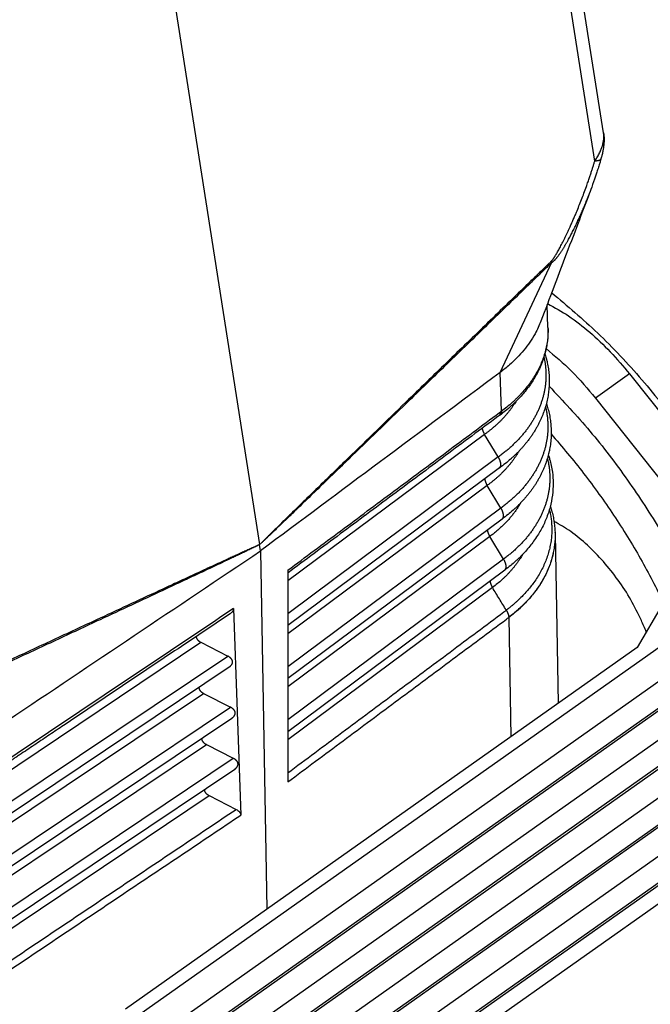
# Model space of a CAD drawing. Units: millimetres. Extents: x 196 to 493, y 499 to 709.
# Drawn here: x 440 to 453, y 627 to 647 of the extents above; entities that cross this region are included whole.
import ezdxf

# ---------------------------------------------------------------- set-up
doc = ezdxf.new("R2010")
doc.units = ezdxf.units.MM

# ---------------------------------------------------------------- blocks, each defined once
blk = doc.blocks.new('23508_D__8', base_point=(824.68, 1250.893))
at = {"color": 7, "linetype": 'Continuous'}
for p, q in [((904.105, 1289.827), (899.787, 1317.363)), ((903.739, 1288.653), (899.359, 1316.583)), ((884.609, 1306.129), (889.846, 1272.735)), ((899.824, 1279.885), (901.966, 1284.452)), ((901.801, 1281.753), (901.769, 1282.7)), ((899.879, 1278.28), (899.824, 1279.885)), ((899.171, 1277.311), (891.011, 1271.231)), ((899.742, 1276.374), (899.171, 1277.311)), ((899.742, 1276.374), (891.011, 1269.868)), ((899.787, 1275.916), (891.011, 1269.376)), ((899.28, 1275.192), (891.011, 1269.03)), ((899.851, 1274.254), (899.28, 1275.192)), ((899.851, 1274.254), (891.011, 1267.667)), ((899.897, 1273.796), (891.011, 1267.175)), ((902.095, 1273.244), (902.094, 1273.249)), ((902.094, 1273.249), (902.094, 1273.249)), ((902.096, 1273.185), (902.217, 1266.146)), ((899.39, 1273.073), (891.011, 1266.829)), ((899.961, 1272.135), (899.39, 1273.073)), ((889.886, 1272.48), (889.846, 1272.735)), ((889.886, 1272.48), (890.143, 1257.608)), ((899.961, 1272.135), (891.011, 1265.466)), ((900.007, 1271.677), (891.011, 1264.974)), ((891.011, 1271.673), (891.011, 1271.557)), ((891.011, 1271.557), (891.011, 1271.231)), ((900.007, 1271.677), (900.007, 1271.677)), ((891.011, 1271.231), (891.011, 1269.868)), ((899.499, 1270.954), (891.011, 1264.629)), ((888.758, 1270.08), (889.066, 1261.512)), ((891.011, 1269.868), (891.011, 1269.376)), ((900.174, 1269.713), (900.174, 1269.715)), ((900.174, 1269.713), (900.26, 1264.762)), ((891.011, 1269.376), (891.011, 1269.03)), ((878.811, 1262.915), (887.41, 1268.685)), ((887.41, 1268.685), (888.524, 1268.11)), ((891.011, 1269.03), (891.011, 1267.667)), ((879.324, 1261.936), (888.524, 1268.11)), ((879.341, 1261.458), (888.584, 1267.66)), ((891.011, 1267.667), (891.011, 1267.175)), ((891.011, 1267.175), (891.011, 1266.829)), ((891.011, 1266.829), (891.011, 1265.466)), ((878.81, 1260.717), (887.524, 1266.565)), ((887.524, 1266.565), (888.638, 1265.99)), ((879.323, 1259.738), (888.638, 1265.99)), ((879.339, 1259.26), (888.698, 1265.54)), ((891.011, 1265.466), (891.011, 1264.974)), ((891.011, 1264.974), (891.011, 1264.629)), ((891.011, 1264.629), (891.011, 1263.264)), ((878.808, 1258.52), (887.638, 1264.444)), ((887.638, 1264.444), (888.752, 1263.869)), ((879.321, 1257.541), (888.752, 1263.869)), ((879.338, 1257.062), (888.812, 1263.419)), ((891.011, 1263.264), (891.011, 1262.887)), ((878.807, 1256.322), (887.752, 1262.324)), ((887.752, 1262.324), (888.868, 1261.748))]:
    blk.add_line(p, q, dxfattribs=at)
for points, knots in [([(903.739, 1288.653), (903.77, 1288.699), (903.834, 1288.795), (903.921, 1288.948), (903.993, 1289.102), (904.05, 1289.256), (904.09, 1289.401), (904.109, 1289.524), (904.117, 1289.617), (904.118, 1289.689), (904.114, 1289.76), (904.108, 1289.806), (904.105, 1289.827)], [0, 0, 0, 0, 0.165168, 0.346365, 0.528867, 0.674328, 0.839757, 0.977347, 1.046239, 1.120201, 1.195007, 1.258242, 1.258242, 1.258242, 1.258242]), ([(904.105, 1289.827), (904.111, 1289.785), (904.121, 1289.708), (904.126, 1289.611), (904.127, 1289.533), (904.126, 1289.472), (904.123, 1289.407), (904.115, 1289.314), (904.101, 1289.195), (904.079, 1289.07), (904.057, 1288.969), (904.039, 1288.895), (904.019, 1288.819), (904.005, 1288.769), (903.996, 1288.739)], [0, 0, 0, 0, 0.125672, 0.234349, 0.290218, 0.359486, 0.416982, 0.486633, 0.637474, 0.776713, 0.86831, 0.945715, 1.007066, 1.102242, 1.102242, 1.102242, 1.102242]), ([(903.996, 1288.739), (903.988, 1288.709), (903.971, 1288.653), (903.947, 1288.573), (903.921, 1288.488), (903.882, 1288.363), (903.831, 1288.203), (903.74, 1287.928), (903.624, 1287.597), (903.523, 1287.327), (903.478, 1287.207)], [0, 0, 0, 0, 0.091567, 0.176116, 0.249241, 0.360161, 0.567312, 0.754229, 1.230609, 1.617773, 1.617773, 1.617773, 1.617773]), ([(903.996, 1288.739), (903.995, 1288.735), (903.993, 1288.728), (903.987, 1288.719), (903.98, 1288.71), (903.97, 1288.702), (903.959, 1288.694), (903.947, 1288.687), (903.932, 1288.681), (903.916, 1288.675), (903.899, 1288.67), (903.88, 1288.666), (903.859, 1288.662), (903.838, 1288.659), (903.814, 1288.656), (903.79, 1288.655), (903.765, 1288.653), (903.748, 1288.653), (903.739, 1288.653)], [0, 0, 0, 0, 0.01053, 0.0213951, 0.0328635, 0.0451623, 0.0584693, 0.0729138, 0.0885823, 0.1055255, 0.1237646, 0.1432971, 0.1641008, 0.1861377, 0.2093569, 0.2336968, 0.2590876, 0.2854528, 0.2854528, 0.2854528, 0.2854528]), ([(903.996, 1288.739), (903.996, 1288.739), (903.996, 1288.739), (903.996, 1288.739), (903.996, 1288.739)], [0, 0, 0, 0, 0.00001463194, 0.00002926397, 0.00002926397, 0.00002926397, 0.00002926397]), ([(901.946, 1284.505), (901.947, 1284.506), (901.95, 1284.508), (901.953, 1284.511), (901.956, 1284.515), (901.961, 1284.52), (901.966, 1284.526), (901.972, 1284.533), (901.979, 1284.541), (901.987, 1284.551), (902.002, 1284.57), (902.022, 1284.597), (902.042, 1284.626), (902.06, 1284.653), (902.075, 1284.677), (902.095, 1284.707), (902.116, 1284.742), (902.145, 1284.79), (902.181, 1284.851), (902.224, 1284.928), (902.269, 1285.01), (902.317, 1285.099), (902.366, 1285.193), (902.417, 1285.294), (902.468, 1285.397), (902.52, 1285.502), (902.571, 1285.61), (902.624, 1285.722), (902.678, 1285.839), (902.728, 1285.95), (902.774, 1286.051), (902.813, 1286.14), (902.85, 1286.226), (902.886, 1286.308), (902.919, 1286.385), (902.95, 1286.458), (903.006, 1286.593), (903.087, 1286.791), (903.192, 1287.056), (903.294, 1287.324), (903.372, 1287.537), (903.428, 1287.693), (903.462, 1287.79), (903.494, 1287.882), (903.523, 1287.968), (903.55, 1288.048), (903.582, 1288.146), (903.62, 1288.262), (903.662, 1288.396), (903.701, 1288.526), (903.727, 1288.611), (903.739, 1288.653)], [0, 0, 0, 0, 0.003669, 0.009421, 0.014012, 0.018603, 0.029736, 0.037688, 0.047262, 0.060559, 0.077562, 0.118458, 0.161408, 0.184974, 0.213802, 0.248078, 0.292474, 0.336261, 0.417063, 0.504641, 0.598788, 0.699297, 0.805957, 0.918558, 1.036887, 1.151219, 1.270661, 1.39504, 1.524184, 1.657923, 1.759113, 1.85668, 1.950263, 2.039502, 2.124036, 2.203504, 2.277543, 2.560686, 2.846333, 3.133155, 3.419829, 3.528209, 3.630895, 3.727759, 3.818673, 3.903508, 3.982136, 4.128048, 4.268852, 4.40454, 4.535104, 4.535104, 4.535104, 4.535104]), ([(903.478, 1287.206), (903.334, 1286.829), (903.005, 1285.964), (902.526, 1284.701), (902.013, 1283.347), (901.686, 1282.481), (901.508, 1282.012)], [0, 0, 0, 0, 1.211546, 2.777865, 4.050743, 5.555029, 5.555029, 5.555029, 5.555029]), ([(901.966, 1284.452), (901.967, 1284.453), (901.969, 1284.453), (901.972, 1284.455), (901.976, 1284.457), (901.981, 1284.46), (901.985, 1284.463), (901.994, 1284.469), (902.008, 1284.479), (902.025, 1284.493), (902.041, 1284.507), (902.056, 1284.521), (902.072, 1284.536), (902.086, 1284.551), (902.101, 1284.566), (902.115, 1284.582), (902.129, 1284.597), (902.142, 1284.613), (902.156, 1284.629), (902.173, 1284.65), (902.195, 1284.678), (902.22, 1284.711), (902.244, 1284.744), (902.269, 1284.777), (902.292, 1284.811), (902.317, 1284.848), (902.344, 1284.887), (902.372, 1284.93), (902.399, 1284.973), (902.427, 1285.016), (902.453, 1285.059), (902.48, 1285.103), (902.506, 1285.146), (902.531, 1285.19), (902.557, 1285.234), (902.582, 1285.278), (902.607, 1285.322), (902.64, 1285.381), (902.681, 1285.455), (902.729, 1285.545), (902.776, 1285.635), (902.822, 1285.725), (902.868, 1285.816), (902.913, 1285.907), (902.958, 1285.998), (903.002, 1286.09), (903.045, 1286.182), (903.088, 1286.276), (903.132, 1286.372), (903.176, 1286.471), (903.219, 1286.57), (903.276, 1286.702), (903.345, 1286.868), (903.408, 1287.025), (903.452, 1287.138), (903.469, 1287.184), (903.478, 1287.206)], [0, 0, 0, 0, 0.002783, 0.005485, 0.010911, 0.016522, 0.022208, 0.02786, 0.049472, 0.071289, 0.092567, 0.113928, 0.135003, 0.156136, 0.177052, 0.19801, 0.218918, 0.239859, 0.260685, 0.281525, 0.322943, 0.364464, 0.40574, 0.447061, 0.488215, 0.529397, 0.580395, 0.631436, 0.682339, 0.73327, 0.784106, 0.834964, 0.885749, 0.936552, 0.987315, 1.038093, 1.088833, 1.139583, 1.241006, 1.342488, 1.443996, 1.545548, 1.647098, 1.748691, 1.850322, 1.951997, 2.053738, 2.155527, 2.263165, 2.370861, 2.478683, 2.586586, 2.802957, 3.019571, 3.09289, 3.16626, 3.16626, 3.16626, 3.16626]), ([(903.478, 1287.206), (903.478, 1287.206), (903.478, 1287.207), (903.478, 1287.207), (903.478, 1287.207)], [0, 0, 0, 0, 0.0000525058, 0.0001050116, 0.0001050116, 0.0001050116, 0.0001050116]), ([(901.946, 1284.505), (901.945, 1284.503), (901.941, 1284.499), (901.92, 1284.48), (901.885, 1284.445), (901.71, 1284.275), (901.411, 1283.985), (900.847, 1283.438), (900.142, 1282.754), (899.014, 1281.66), (897.604, 1280.292), (896.077, 1278.811), (894.717, 1277.49), (893.722, 1276.523), (892.926, 1275.749), (892.428, 1275.265), (892.03, 1274.878), (891.732, 1274.587), (891.434, 1274.296), (891.181, 1274.05), (890.974, 1273.847), (890.813, 1273.689), (890.651, 1273.531), (890.49, 1273.372), (890.329, 1273.213), (890.194, 1273.081), (890.087, 1272.975), (890.007, 1272.895), (889.926, 1272.815), (889.873, 1272.761), (889.846, 1272.735)], [0, 0, 0, 0, 0.007644, 0.015466, 0.086024, 0.156701, 0.74607, 1.335444, 2.514199, 3.692972, 6.050577, 8.40833, 10.073272, 11.738443, 12.571156, 13.404019, 13.820525, 14.237103, 14.653769, 15.070556, 15.296467, 15.522434, 15.748474, 15.974597, 16.200842, 16.427216, 16.540477, 16.653781, 16.76717, 16.880589, 16.880589, 16.880589, 16.880589]), ([(901.966, 1284.452), (901.964, 1284.45), (901.96, 1284.446), (901.938, 1284.427), (901.903, 1284.391), (901.728, 1284.223), (901.429, 1283.932), (900.865, 1283.386), (900.16, 1282.702), (899.032, 1281.608), (897.621, 1280.241), (896.094, 1278.762), (894.733, 1277.444), (893.737, 1276.479), (892.94, 1275.708), (892.442, 1275.227), (892.043, 1274.841), (891.744, 1274.553), (891.445, 1274.264), (891.192, 1274.02), (890.984, 1273.82), (890.822, 1273.664), (890.66, 1273.509), (890.497, 1273.353), (890.335, 1273.198), (890.199, 1273.069), (890.091, 1272.966), (890.009, 1272.889), (889.928, 1272.812), (889.873, 1272.76), (889.846, 1272.735)], [0, 0, 0, 0, 0.008529, 0.016876, 0.087519, 0.158045, 0.74732, 1.33659, 2.51512, 3.693632, 6.050576, 8.407358, 10.071315, 11.735022, 12.566721, 13.398258, 13.813939, 14.229544, 14.645048, 15.060422, 15.285432, 15.510381, 15.73526, 15.960051, 16.184755, 16.409325, 16.521567, 16.633765, 16.74592, 16.858053, 16.858053, 16.858053, 16.858053]), ([(901.966, 1284.452), (901.965, 1284.454), (901.964, 1284.459), (901.962, 1284.465), (901.959, 1284.472), (901.957, 1284.478), (901.954, 1284.485), (901.952, 1284.491), (901.949, 1284.498), (901.947, 1284.503), (901.946, 1284.505)], [0, 0, 0, 0, 0.00684548, 0.01372833, 0.02065838, 0.0276447, 0.03469573, 0.04181948, 0.04902361, 0.05631566, 0.05631566, 0.05631566, 0.05631566]), ([(901.508, 1282.012), (901.472, 1281.924), (901.4, 1281.745), (901.187, 1281.33), (900.817, 1280.78), (900.412, 1280.392), (900.204, 1280.192)], [0, 0, 0, 0, 0.286914, 0.578742, 1.397592, 2.259139, 2.259139, 2.259139, 2.259139]), ([(901.801, 1281.753), (901.802, 1281.67), (901.805, 1281.502), (901.786, 1281.246), (901.751, 1280.996), (901.683, 1280.676), (901.555, 1280.266), (901.371, 1279.869), (901.183, 1279.55), (901.03, 1279.322), (900.862, 1279.102), (900.713, 1278.928), (900.589, 1278.793), (900.491, 1278.693), (900.385, 1278.59), (900.237, 1278.454), (900.047, 1278.29), (899.888, 1278.171), (899.812, 1278.114)], [0, 0, 0, 0, 0.249816, 0.502767, 0.769478, 1.007557, 1.481619, 2.055536, 2.315024, 2.591109, 2.880527, 3.14509, 3.278017, 3.429969, 3.564465, 3.720239, 4.034371, 4.316971, 4.316971, 4.316971, 4.316971]), ([(901.801, 1281.753), (901.801, 1281.608), (901.8, 1281.289), (901.727, 1280.888), (901.634, 1280.565), (901.548, 1280.328), (901.45, 1280.105), (901.331, 1279.875), (901.203, 1279.659), (901.052, 1279.438), (900.894, 1279.232), (900.749, 1279.065), (900.63, 1278.936), (900.535, 1278.839), (900.432, 1278.739), (900.289, 1278.608), (900.105, 1278.451), (899.952, 1278.335), (899.879, 1278.28)], [0, 0, 0, 0, 0.435545, 0.955032, 1.213148, 1.44412, 1.71039, 1.945831, 2.219673, 2.463448, 2.746596, 2.999366, 3.12675, 3.274735, 3.406566, 3.555186, 3.858042, 4.131413, 4.131413, 4.131413, 4.131413]), ([(901.673, 1280.662), (901.684, 1280.63), (901.704, 1280.565), (901.733, 1280.458), (901.761, 1280.345), (901.787, 1280.22), (901.809, 1280.098), (901.827, 1279.972), (901.84, 1279.85), (901.849, 1279.724), (901.853, 1279.601), (901.854, 1279.479), (901.851, 1279.356), (901.843, 1279.23), (901.83, 1279.103), (901.814, 1278.977), (901.794, 1278.855), (901.769, 1278.73), (901.74, 1278.609), (901.707, 1278.484), (901.67, 1278.365), (901.628, 1278.241), (901.584, 1278.123), (901.533, 1278.001), (901.481, 1277.886), (901.423, 1277.767), (901.364, 1277.653), (901.297, 1277.536), (901.23, 1277.424), (901.156, 1277.309), (901.081, 1277.2), (900.999, 1277.088), (900.918, 1276.983), (900.83, 1276.875), (900.742, 1276.773), (900.647, 1276.668), (900.552, 1276.569), (900.45, 1276.468), (900.348, 1276.372), (900.21, 1276.248), (900.027, 1276.094), (899.871, 1275.977), (899.787, 1275.915)], [0, 0, 0, 0, 0.101569, 0.202874, 0.332476, 0.452576, 0.58437, 0.703404, 0.834831, 0.952833, 1.083616, 1.201846, 1.31989, 1.451545, 1.58264, 1.701015, 1.833839, 1.951489, 2.085676, 2.204406, 2.339564, 2.460586, 2.596952, 2.718141, 2.85522, 2.976646, 3.116116, 3.239549, 3.381252, 3.506975, 3.650409, 3.778475, 3.921504, 4.049388, 4.195442, 4.32555, 4.474278, 4.606768, 4.757765, 4.892786, 5.163687, 5.476971, 5.476971, 5.476971, 5.476971]), ([(901.632, 1280.519), (901.637, 1280.496), (901.647, 1280.45), (901.661, 1280.38), (901.673, 1280.31), (901.684, 1280.24), (901.693, 1280.17), (901.701, 1280.1), (901.707, 1280.029), (901.712, 1279.959), (901.715, 1279.889), (901.717, 1279.819), (901.717, 1279.749), (901.716, 1279.679), (901.714, 1279.609), (901.71, 1279.538), (901.704, 1279.468), (901.697, 1279.398), (901.689, 1279.328), (901.679, 1279.258), (901.668, 1279.188), (901.651, 1279.095), (901.626, 1278.979), (901.596, 1278.864), (901.569, 1278.772), (901.548, 1278.704), (901.525, 1278.635), (901.501, 1278.567), (901.475, 1278.499), (901.448, 1278.431), (901.42, 1278.363), (901.39, 1278.296), (901.358, 1278.229), (901.326, 1278.162), (901.292, 1278.096), (901.256, 1278.03), (901.219, 1277.964), (901.181, 1277.899), (901.142, 1277.834), (901.087, 1277.748), (901.015, 1277.641), (900.924, 1277.515), (900.827, 1277.39), (900.743, 1277.288), (900.673, 1277.208), (900.619, 1277.148), (900.563, 1277.088), (900.507, 1277.029), (900.449, 1276.971), (900.39, 1276.913), (900.33, 1276.856), (900.249, 1276.781), (900.144, 1276.688), (900.014, 1276.58), (899.88, 1276.475), (899.788, 1276.408), (899.742, 1276.374)], [0, 0, 0, 0, 0.071338, 0.142515, 0.213538, 0.284417, 0.355156, 0.425766, 0.496255, 0.56663, 0.636895, 0.707056, 0.777146, 0.84721, 0.917336, 0.987551, 1.057862, 1.128279, 1.198809, 1.269458, 1.340234, 1.411144, 1.553381, 1.696227, 1.767909, 1.839838, 1.912047, 1.984538, 2.057317, 2.130388, 2.203754, 2.277418, 2.351382, 2.42565, 2.50022, 2.575097, 2.650278, 2.725768, 2.801663, 2.878008, 3.032044, 3.187884, 3.345513, 3.504905, 3.585255, 3.66603, 3.747225, 3.828834, 3.910849, 3.993261, 4.076063, 4.159247, 4.326707, 4.495565, 4.665958, 4.838046, 4.838046, 4.838046, 4.838046]), ([(900.204, 1280.192), (900.143, 1280.14), (900.019, 1280.033), (899.889, 1279.935), (899.824, 1279.885)], [0, 0, 0, 0, 0.2425918, 0.4890593, 0.4890593, 0.4890593, 0.4890593]), ([(900.462, 1278.665), (900.443, 1278.635), (900.407, 1278.576), (900.347, 1278.486), (900.283, 1278.395), (900.215, 1278.304), (900.144, 1278.213), (900.069, 1278.124), (899.992, 1278.036), (899.912, 1277.949), (899.828, 1277.864), (899.742, 1277.78), (899.653, 1277.698), (899.562, 1277.617), (899.468, 1277.538), (899.371, 1277.461), (899.272, 1277.385), (899.205, 1277.336), (899.171, 1277.311)], [0, 0, 0, 0, 0.10454, 0.21004, 0.323034, 0.437106, 0.552249, 0.668448, 0.785686, 0.90394, 1.023184, 1.143388, 1.264519, 1.386543, 1.509413, 1.633143, 1.757891, 1.88364, 1.88364, 1.88364, 1.88364]), ([(901.734, 1278.589), (901.746, 1278.554), (901.77, 1278.482), (901.802, 1278.37), (901.832, 1278.253), (901.86, 1278.129), (901.883, 1278.005), (901.902, 1277.879), (901.916, 1277.756), (901.927, 1277.63), (901.933, 1277.506), (901.935, 1277.346), (901.928, 1277.139), (901.907, 1276.929), (901.88, 1276.758), (901.857, 1276.632), (901.829, 1276.51), (901.797, 1276.385), (901.762, 1276.265), (901.721, 1276.141), (901.677, 1276.022), (901.628, 1275.9), (901.577, 1275.783), (901.52, 1275.664), (901.462, 1275.549), (901.396, 1275.432), (901.33, 1275.319), (901.257, 1275.203), (901.183, 1275.093), (901.102, 1274.981), (901.022, 1274.874), (900.935, 1274.766), (900.847, 1274.663), (900.753, 1274.558), (900.659, 1274.457), (900.557, 1274.355), (900.456, 1274.258), (900.319, 1274.133), (900.136, 1273.977), (899.98, 1273.859), (899.897, 1273.796)], [0, 0, 0, 0, 0.112422, 0.224527, 0.349992, 0.475063, 0.606584, 0.726885, 0.858077, 0.977475, 1.108223, 1.227676, 1.459016, 1.728471, 1.860515, 1.979535, 2.112937, 2.232986, 2.367341, 2.489673, 2.625076, 2.747511, 2.8836, 3.006316, 3.144726, 3.269437, 3.410137, 3.53713, 3.679571, 3.808845, 3.951042, 4.080194, 4.225256, 4.356624, 4.504317, 4.638038, 4.788073, 4.924276, 5.195206, 5.509753, 5.509753, 5.509753, 5.509753]), ([(891.011, 1271.673), (891.744, 1272.219), (893.211, 1273.312), (895.407, 1274.949), (897.601, 1276.583), (899.065, 1277.676), (899.806, 1278.226), (899.816, 1278.234), (899.821, 1278.237)], [0, 0, 0, 0, 2.743499, 5.486999, 8.21838, 10.949761, 10.967866, 10.987026, 10.987026, 10.987026, 10.987026]), ([(899.775, 1278.087), (899.773, 1278.085), (899.768, 1278.082), (899.762, 1278.077), (899.756, 1278.073), (899.753, 1278.071), (899.751, 1278.069)], [0, 0, 0, 0, 0.00837658, 0.01678986, 0.02324594, 0.02970195, 0.02970195, 0.02970195, 0.02970195]), ([(899.821, 1278.237), (899.821, 1278.233), (899.821, 1278.224), (899.82, 1278.211), (899.819, 1278.198), (899.817, 1278.185), (899.814, 1278.173), (899.811, 1278.161), (899.808, 1278.149), (899.804, 1278.138), (899.799, 1278.128), (899.794, 1278.118), (899.788, 1278.108), (899.782, 1278.099), (899.775, 1278.091), (899.768, 1278.083), (899.76, 1278.076), (899.755, 1278.072), (899.752, 1278.07)], [0, 0, 0, 0, 0.0135469, 0.0268651, 0.0399427, 0.05277, 0.0653404, 0.07765, 0.0896982, 0.1014877, 0.1130245, 0.1243184, 0.1353823, 0.1462325, 0.1568882, 0.167371, 0.1777049, 0.187915, 0.187915, 0.187915, 0.187915]), ([(899.812, 1278.114), (899.809, 1278.112), (899.803, 1278.107), (899.794, 1278.1), (899.785, 1278.094), (899.778, 1278.089), (899.775, 1278.087)], [0, 0, 0, 0, 0.0115302, 0.02312299, 0.03429428, 0.0462025, 0.0462025, 0.0462025, 0.0462025]), ([(899.879, 1278.28), (899.879, 1278.275), (899.879, 1278.266), (899.878, 1278.253), (899.877, 1278.24), (899.875, 1278.227), (899.873, 1278.215), (899.87, 1278.203), (899.867, 1278.192), (899.863, 1278.181), (899.858, 1278.171), (899.853, 1278.161), (899.848, 1278.151), (899.842, 1278.143), (899.835, 1278.135), (899.828, 1278.127), (899.821, 1278.12), (899.815, 1278.116), (899.812, 1278.114)], [0, 0, 0, 0, 0.0135904, 0.0269134, 0.0399571, 0.0527129, 0.0651756, 0.0773439, 0.089221, 0.1008141, 0.1121353, 0.1232007, 0.134031, 0.1446508, 0.1550882, 0.1653739, 0.1755407, 0.1856222, 0.1856222, 0.1856222, 0.1856222]), ([(899.879, 1278.28), (899.875, 1278.276), (899.865, 1278.269), (899.851, 1278.259), (899.836, 1278.248), (899.827, 1278.241), (899.821, 1278.237)], [0, 0, 0, 0, 0.01689282, 0.03599045, 0.05132883, 0.07188864, 0.07188864, 0.07188864, 0.07188864]), ([(901.697, 1278.452), (901.702, 1278.429), (901.714, 1278.382), (901.729, 1278.312), (901.742, 1278.241), (901.759, 1278.147), (901.775, 1278.029), (901.786, 1277.911), (901.793, 1277.817), (901.796, 1277.746), (901.797, 1277.675), (901.798, 1277.604), (901.796, 1277.533), (901.793, 1277.463), (901.789, 1277.392), (901.783, 1277.321), (901.776, 1277.25), (901.767, 1277.179), (901.757, 1277.109), (901.745, 1277.038), (901.732, 1276.968), (901.717, 1276.898), (901.701, 1276.828), (901.684, 1276.758), (901.664, 1276.688), (901.644, 1276.618), (901.622, 1276.549), (901.599, 1276.48), (901.574, 1276.411), (901.547, 1276.342), (901.52, 1276.274), (901.49, 1276.206), (901.46, 1276.138), (901.428, 1276.07), (901.394, 1276.003), (901.359, 1275.936), (901.323, 1275.87), (901.286, 1275.804), (901.247, 1275.738), (901.193, 1275.65), (901.122, 1275.542), (901.031, 1275.414), (900.935, 1275.287), (900.851, 1275.184), (900.782, 1275.102), (900.728, 1275.041), (900.673, 1274.981), (900.616, 1274.921), (900.559, 1274.862), (900.5, 1274.803), (900.44, 1274.745), (900.359, 1274.669), (900.254, 1274.574), (900.124, 1274.465), (899.99, 1274.357), (899.898, 1274.289), (899.851, 1274.254)], [0, 0, 0, 0, 0.072182, 0.144189, 0.21603, 0.287712, 0.430621, 0.572993, 0.643999, 0.714887, 0.785682, 0.856421, 0.92719, 0.998039, 1.068974, 1.140007, 1.211144, 1.282392, 1.353758, 1.425252, 1.496878, 1.568643, 1.640553, 1.712616, 1.784842, 1.857294, 1.930022, 2.003029, 2.07632, 2.149902, 2.223776, 2.297946, 2.372416, 2.447188, 2.522263, 2.597643, 2.673329, 2.749321, 2.825699, 2.90253, 3.057549, 3.214387, 3.37303, 3.533457, 3.614332, 3.695639, 3.777371, 3.859522, 3.942085, 4.025052, 4.108415, 4.192166, 4.36078, 4.530816, 4.702412, 4.875732, 4.875732, 4.875732, 4.875732]), ([(899.727, 1278.051), (899.001, 1277.51), (897.548, 1276.428), (895.369, 1274.804), (893.19, 1273.18), (891.737, 1272.098), (891.011, 1271.557)], [0, 0, 0, 0, 2.717522, 5.435046, 8.15257, 10.870093, 10.870093, 10.870093, 10.870093]), ([(899.752, 1278.07), (899.75, 1278.068), (899.746, 1278.065), (899.739, 1278.061), (899.733, 1278.056), (899.729, 1278.053), (899.727, 1278.051)], [0, 0, 0, 0, 0.00801678, 0.01596562, 0.02330138, 0.03094497, 0.03094497, 0.03094497, 0.03094497]), ([(899.071, 1277.562), (899.072, 1277.557), (899.074, 1277.547), (899.077, 1277.531), (899.081, 1277.516), (899.085, 1277.5), (899.09, 1277.484), (899.095, 1277.468), (899.101, 1277.452), (899.107, 1277.436), (899.114, 1277.42), (899.121, 1277.404), (899.129, 1277.388), (899.139, 1277.367), (899.153, 1277.341), (899.165, 1277.321), (899.171, 1277.311)], [0, 0, 0, 0, 0.0155573, 0.0314479, 0.0476453, 0.0641212, 0.0808454, 0.097786, 0.1149106, 0.1321856, 0.1495775, 0.1670525, 0.1845773, 0.2021192, 0.2371257, 0.2718333, 0.2718333, 0.2718333, 0.2718333]), ([(900.588, 1276.607), (900.584, 1276.601), (900.577, 1276.588), (900.552, 1276.544), (900.509, 1276.474), (900.448, 1276.38), (900.384, 1276.287), (900.317, 1276.195), (900.247, 1276.104), (900.173, 1276.014), (900.096, 1275.925), (900.017, 1275.837), (899.934, 1275.751), (899.848, 1275.666), (899.76, 1275.583), (899.669, 1275.501), (899.576, 1275.421), (899.48, 1275.343), (899.381, 1275.266), (899.314, 1275.217), (899.28, 1275.192)], [0, 0, 0, 0, 0.021342, 0.04271, 0.15368, 0.265725, 0.378849, 0.493046, 0.608312, 0.724631, 0.841987, 0.96036, 1.079723, 1.200049, 1.321304, 1.443456, 1.566457, 1.690325, 1.815216, 1.941116, 1.941116, 1.941116, 1.941116]), ([(901.815, 1276.457), (901.825, 1276.427), (901.844, 1276.369), (901.914, 1276.136), (901.989, 1275.777), (902.025, 1275.274), (901.996, 1274.785), (901.916, 1274.375), (901.818, 1274.048), (901.73, 1273.81), (901.623, 1273.567), (901.504, 1273.337), (901.364, 1273.104), (901.215, 1272.884), (901.046, 1272.662), (900.896, 1272.486), (900.766, 1272.346), (900.665, 1272.243), (900.565, 1272.145), (900.428, 1272.019), (900.246, 1271.86), (900.09, 1271.741), (900.007, 1271.677)], [0, 0, 0, 0, 0.093303, 0.18318, 0.730097, 1.189559, 1.691701, 2.196939, 2.439488, 2.712432, 2.958817, 3.234936, 3.488649, 3.774997, 4.031866, 4.323569, 4.469894, 4.605297, 4.754063, 4.891881, 5.162995, 5.478865, 5.478865, 5.478865, 5.478865]), ([(899.787, 1275.916), (899.79, 1275.918), (899.795, 1275.922), (899.803, 1275.929), (899.81, 1275.937), (899.816, 1275.945), (899.822, 1275.954), (899.827, 1275.964), (899.832, 1275.975), (899.836, 1275.986), (899.839, 1275.998), (899.842, 1276.011), (899.844, 1276.024), (899.846, 1276.038), (899.847, 1276.053), (899.847, 1276.068), (899.846, 1276.083), (899.845, 1276.099), (899.842, 1276.115), (899.84, 1276.132), (899.836, 1276.149), (899.832, 1276.166), (899.827, 1276.184), (899.822, 1276.201), (899.816, 1276.219), (899.81, 1276.237), (899.803, 1276.254), (899.795, 1276.272), (899.787, 1276.289), (899.779, 1276.307), (899.77, 1276.324), (899.761, 1276.341), (899.751, 1276.357), (899.745, 1276.368), (899.742, 1276.374)], [0, 0, 0, 0, 0.0099596, 0.0200821, 0.0304139, 0.0410025, 0.0518943, 0.0631338, 0.0747618, 0.0868146, 0.099323, 0.1123112, 0.1257975, 0.139793, 0.1543021, 0.1693226, 0.1848459, 0.2008574, 0.217337, 0.2342594, 0.2515947, 0.2693093, 0.2873661, 0.3057253, 0.3243451, 0.343182, 0.3621918, 0.3813298, 0.4005516, 0.4198132, 0.4390719, 0.4582864, 0.4774171, 0.4964265, 0.4964265, 0.4964265, 0.4964265]), ([(901.778, 1276.319), (901.783, 1276.296), (901.794, 1276.25), (901.809, 1276.18), (901.823, 1276.109), (901.839, 1276.016), (901.855, 1275.899), (901.867, 1275.781), (901.873, 1275.687), (901.876, 1275.616), (901.878, 1275.546), (901.878, 1275.476), (901.877, 1275.405), (901.874, 1275.335), (901.87, 1275.264), (901.865, 1275.194), (901.857, 1275.123), (901.849, 1275.053), (901.839, 1274.983), (901.824, 1274.889), (901.801, 1274.772), (901.768, 1274.633), (901.729, 1274.494), (901.691, 1274.379), (901.659, 1274.288), (901.633, 1274.22), (901.606, 1274.151), (901.577, 1274.083), (901.547, 1274.016), (901.515, 1273.949), (901.482, 1273.882), (901.448, 1273.815), (901.412, 1273.749), (901.376, 1273.683), (901.337, 1273.617), (901.284, 1273.53), (901.214, 1273.422), (901.125, 1273.294), (901.03, 1273.168), (900.948, 1273.065), (900.879, 1272.983), (900.826, 1272.922), (900.771, 1272.862), (900.716, 1272.802), (900.659, 1272.743), (900.601, 1272.684), (900.542, 1272.626), (900.462, 1272.55), (900.358, 1272.456), (900.23, 1272.346), (900.098, 1272.238), (900.007, 1272.17), (899.961, 1272.135)], [0, 0, 0, 0, 0.071811, 0.143446, 0.214913, 0.28622, 0.428373, 0.56998, 0.640595, 0.711094, 0.78151, 0.851894, 0.922333, 0.992845, 1.06344, 1.134126, 1.204909, 1.275797, 1.346798, 1.417919, 1.560536, 1.70371, 1.847606, 1.992545, 2.065431, 2.138597, 2.212047, 2.285785, 2.359814, 2.434135, 2.508751, 2.583663, 2.658873, 2.734385, 2.810302, 2.886661, 3.040707, 3.196533, 3.354127, 3.513467, 3.593785, 3.674527, 3.755686, 3.837257, 3.919232, 4.001605, 4.084366, 4.167509, 4.33489, 4.503674, 4.674002, 4.846037, 4.846037, 4.846037, 4.846037]), ([(899.178, 1275.461), (899.179, 1275.456), (899.18, 1275.445), (899.183, 1275.429), (899.187, 1275.412), (899.191, 1275.395), (899.195, 1275.378), (899.201, 1275.361), (899.207, 1275.343), (899.213, 1275.326), (899.22, 1275.309), (899.228, 1275.292), (899.235, 1275.275), (899.244, 1275.258), (899.252, 1275.241), (899.261, 1275.224), (899.271, 1275.208), (899.277, 1275.197), (899.28, 1275.192)], [0, 0, 0, 0, 0.0162818, 0.0329799, 0.0500652, 0.0675051, 0.0852641, 0.1033042, 0.1215858, 0.1400679, 0.1587088, 0.1774665, 0.1962993, 0.215166, 0.2340267, 0.2528425, 0.2715764, 0.2901932, 0.2901932, 0.2901932, 0.2901932]), ([(900.666, 1274.465), (900.665, 1274.465), (900.665, 1274.465), (900.653, 1274.443), (900.628, 1274.4), (900.589, 1274.336), (900.548, 1274.273), (900.507, 1274.211), (900.463, 1274.148), (900.419, 1274.086), (900.373, 1274.025), (900.325, 1273.964), (900.276, 1273.903), (900.226, 1273.844), (900.174, 1273.784), (900.121, 1273.725), (900.067, 1273.667), (900.011, 1273.61), (899.955, 1273.553), (899.897, 1273.497), (899.837, 1273.441), (899.777, 1273.386), (899.715, 1273.332), (899.652, 1273.279), (899.589, 1273.226), (899.523, 1273.174), (899.457, 1273.123), (899.412, 1273.09), (899.39, 1273.073)], [0, 0, 0, 0, 0.000831, 0.001662, 0.075626, 0.150067, 0.224981, 0.300372, 0.376243, 0.452584, 0.529399, 0.606687, 0.684436, 0.762646, 0.841315, 0.920428, 0.999981, 1.079971, 1.160381, 1.241205, 1.322438, 1.404062, 1.486065, 1.568443, 1.651221, 1.734468, 1.818176, 1.902325, 1.902325, 1.902325, 1.902325]), ([(899.897, 1273.796), (899.9, 1273.798), (899.905, 1273.803), (899.912, 1273.81), (899.919, 1273.817), (899.926, 1273.826), (899.931, 1273.835), (899.937, 1273.845), (899.941, 1273.856), (899.946, 1273.867), (899.949, 1273.879), (899.952, 1273.892), (899.954, 1273.905), (899.955, 1273.919), (899.956, 1273.933), (899.956, 1273.948), (899.956, 1273.964), (899.954, 1273.98), (899.952, 1273.996), (899.949, 1274.013), (899.946, 1274.03), (899.942, 1274.047), (899.937, 1274.065), (899.932, 1274.082), (899.926, 1274.1), (899.919, 1274.117), (899.912, 1274.135), (899.905, 1274.153), (899.897, 1274.17), (899.888, 1274.187), (899.88, 1274.205), (899.87, 1274.221), (899.861, 1274.238), (899.854, 1274.249), (899.851, 1274.254)], [0, 0, 0, 0, 0.0099596, 0.0200821, 0.0304139, 0.0410025, 0.0518943, 0.0631338, 0.0747618, 0.0868146, 0.099323, 0.1123112, 0.1257975, 0.139793, 0.1543021, 0.1693226, 0.1848459, 0.2008574, 0.217337, 0.2342594, 0.2515947, 0.2693093, 0.2873661, 0.3057253, 0.3243451, 0.343182, 0.3621918, 0.3813298, 0.4005516, 0.4198132, 0.4390719, 0.4582864, 0.4774171, 0.4964265, 0.4964265, 0.4964265, 0.4964265]), ([(901.859, 1274.188), (901.866, 1274.16), (901.879, 1274.105), (901.904, 1273.984), (901.931, 1273.824), (901.952, 1273.625), (901.962, 1273.413), (901.958, 1273.187), (901.937, 1272.948), (901.899, 1272.709), (901.845, 1272.473), (901.774, 1272.238), (901.686, 1272.005), (901.583, 1271.776), (901.463, 1271.55), (901.328, 1271.329), (901.185, 1271.123), (901.037, 1270.932), (900.886, 1270.755), (900.724, 1270.583), (900.582, 1270.444), (900.463, 1270.335), (900.371, 1270.255), (900.276, 1270.176), (900.21, 1270.122), (900.172, 1270.093), (900.16, 1270.083), (900.142, 1270.069), (900.118, 1270.051), (900.095, 1270.033), (900.079, 1270.021), (900.071, 1270.015)], [0, 0, 0, 0, 0.08562, 0.171054, 0.371149, 0.570556, 0.769705, 1.008889, 1.248516, 1.489318, 1.732005, 1.977265, 2.225373, 2.47655, 2.731347, 2.99027, 3.253782, 3.482904, 3.715507, 3.951679, 4.191481, 4.312764, 4.434965, 4.55808, 4.682109, 4.691524, 4.700945, 4.73019, 4.75974, 4.789452, 4.819178, 4.819178, 4.819178, 4.819178]), ([(901.897, 1274.326), (901.903, 1274.309), (901.914, 1274.275), (901.951, 1274.157), (901.999, 1273.98), (902.048, 1273.737), (902.081, 1273.495), (902.09, 1273.331), (902.094, 1273.249)], [0, 0, 0, 0, 0.054255, 0.108425, 0.368264, 0.605149, 0.852265, 1.09897, 1.09897, 1.09897, 1.09897]), ([(899.288, 1273.342), (899.288, 1273.337), (899.29, 1273.326), (899.293, 1273.309), (899.296, 1273.293), (899.3, 1273.276), (899.305, 1273.259), (899.31, 1273.242), (899.316, 1273.224), (899.323, 1273.207), (899.33, 1273.19), (899.337, 1273.172), (899.345, 1273.155), (899.353, 1273.138), (899.362, 1273.122), (899.371, 1273.105), (899.38, 1273.089), (899.387, 1273.078), (899.39, 1273.073)], [0, 0, 0, 0, 0.0162818, 0.0329799, 0.0500652, 0.0675051, 0.0852641, 0.1033042, 0.1215858, 0.1400679, 0.1587088, 0.1774665, 0.1962993, 0.215166, 0.2340267, 0.2528425, 0.2715764, 0.2901932, 0.2901932, 0.2901932, 0.2901932]), ([(902.094, 1273.249), (902.096, 1273.172), (902.098, 1273.011), (902.08, 1272.769), (902.047, 1272.525), (901.995, 1272.283), (901.928, 1272.045), (901.846, 1271.813), (901.748, 1271.584), (901.6, 1271.29), (901.366, 1270.912), (901.017, 1270.472), (900.611, 1270.062), (900.313, 1269.825), (900.174, 1269.715)], [0, 0, 0, 0, 0.230873, 0.482641, 0.725095, 0.969245, 1.226233, 1.465151, 1.706562, 1.973186, 2.451996, 3.038975, 3.651982, 4.180565, 4.180565, 4.180565, 4.180565]), ([(902.096, 1273.185), (902.096, 1273.106), (902.095, 1272.947), (902.074, 1272.707), (902.037, 1272.471), (901.963, 1272.142), (901.833, 1271.756), (901.607, 1271.29), (901.334, 1270.865), (901.055, 1270.522), (900.816, 1270.268), (900.619, 1270.08), (900.406, 1269.893), (900.256, 1269.776), (900.174, 1269.713)], [0, 0, 0, 0, 0.23702, 0.474671, 0.723447, 0.953914, 1.483329, 1.942126, 2.503806, 2.994263, 3.268867, 3.548283, 3.81132, 4.119154, 4.119154, 4.119154, 4.119154]), ([(902.095, 1273.244), (902.095, 1273.239), (902.095, 1273.229), (902.095, 1273.214), (902.096, 1273.2), (902.096, 1273.19), (902.096, 1273.185)], [0, 0, 0, 0, 0.01489924, 0.0297447, 0.04462874, 0.05949272, 0.05949272, 0.05949272, 0.05949272]), ([(889.846, 1272.735), (889.817, 1272.72), (889.758, 1272.692), (889.67, 1272.649), (889.581, 1272.606), (889.464, 1272.549), (889.317, 1272.478), (889.14, 1272.394), (888.964, 1272.31), (888.788, 1272.226), (888.611, 1272.142), (888.385, 1272.035), (888.109, 1271.905), (887.784, 1271.752), (887.458, 1271.599), (887.025, 1271.396), (886.482, 1271.142), (885.615, 1270.736), (884.53, 1270.229), (883.048, 1269.537), (881.385, 1268.761), (879.85, 1268.045), (878.621, 1267.471), (877.853, 1267.114), (877.239, 1266.827), (876.913, 1266.676), (876.723, 1266.586), (876.683, 1266.569), (876.661, 1266.557), (876.656, 1266.555), (876.654, 1266.554)], [0, 0, 0, 0, 0.098234, 0.196431, 0.294499, 0.392494, 0.588274, 0.783858, 0.979269, 1.174554, 1.369737, 1.564836, 1.924711, 2.28441, 2.643982, 3.003453, 3.72218, 4.440692, 5.877342, 7.31366, 9.347534, 11.381189, 12.39797, 13.414725, 13.923095, 14.431461, 14.492216, 14.553071, 14.560625, 14.568422, 14.568422, 14.568422, 14.568422]), ([(889.846, 1272.735), (889.817, 1272.722), (889.758, 1272.696), (889.67, 1272.657), (889.582, 1272.617), (889.464, 1272.565), (889.317, 1272.498), (889.141, 1272.419), (888.965, 1272.338), (888.789, 1272.258), (888.612, 1272.177), (888.387, 1272.074), (888.111, 1271.947), (887.786, 1271.797), (887.46, 1271.647), (887.027, 1271.446), (886.484, 1271.195), (885.617, 1270.792), (884.533, 1270.289), (883.051, 1269.6), (881.389, 1268.826), (879.853, 1268.111), (878.624, 1267.539), (877.856, 1267.182), (877.242, 1266.896), (876.917, 1266.744), (876.726, 1266.655), (876.688, 1266.637), (876.665, 1266.627), (876.661, 1266.625), (876.659, 1266.624)], [0, 0, 0, 0, 0.096343, 0.192738, 0.289227, 0.385792, 0.579079, 0.772563, 0.96618, 1.159918, 1.353749, 1.547659, 1.905671, 2.263846, 2.622143, 2.980532, 3.697517, 4.414697, 5.849415, 7.284429, 9.317011, 11.349783, 12.366214, 13.382667, 13.890901, 14.399137, 14.459998, 14.520757, 14.527585, 14.534254, 14.534254, 14.534254, 14.534254]), ([(900.744, 1272.324), (900.728, 1272.297), (900.697, 1272.244), (900.644, 1272.159), (900.586, 1272.07), (900.52, 1271.976), (900.451, 1271.883), (900.379, 1271.792), (900.304, 1271.702), (900.226, 1271.613), (900.145, 1271.525), (900.061, 1271.438), (899.974, 1271.353), (899.858, 1271.246), (899.702, 1271.11), (899.571, 1271.008), (899.499, 1270.954)], [0, 0, 0, 0, 0.093859, 0.185083, 0.298337, 0.412912, 0.530581, 0.644973, 0.762449, 0.881163, 1.000658, 1.121313, 1.242487, 1.365197, 1.594387, 1.863716, 1.863716, 1.863716, 1.863716]), ([(900.007, 1271.677), (900.009, 1271.679), (900.015, 1271.683), (900.022, 1271.69), (900.029, 1271.698), (900.035, 1271.707), (900.041, 1271.716), (900.046, 1271.726), (900.051, 1271.736), (900.055, 1271.748), (900.059, 1271.76), (900.061, 1271.772), (900.064, 1271.786), (900.065, 1271.8), (900.066, 1271.814), (900.066, 1271.829), (900.065, 1271.845), (900.064, 1271.861), (900.062, 1271.877), (900.059, 1271.894), (900.055, 1271.911), (900.051, 1271.928), (900.047, 1271.945), (900.041, 1271.963), (900.035, 1271.981), (900.029, 1271.998), (900.022, 1272.016), (900.014, 1272.033), (900.006, 1272.051), (899.998, 1272.068), (899.989, 1272.085), (899.98, 1272.102), (899.971, 1272.119), (899.964, 1272.13), (899.961, 1272.135)], [0, 0, 0, 0, 0.0099596, 0.0200821, 0.0304139, 0.0410025, 0.0518943, 0.0631338, 0.0747618, 0.0868146, 0.099323, 0.1123112, 0.1257975, 0.139793, 0.1543021, 0.1693226, 0.1848459, 0.2008574, 0.217337, 0.2342594, 0.2515947, 0.2693093, 0.2873661, 0.3057253, 0.3243451, 0.343182, 0.3621918, 0.3813298, 0.4005516, 0.4198132, 0.4390719, 0.4582864, 0.4774171, 0.4964265, 0.4964265, 0.4964265, 0.4964265]), ([(899.397, 1271.223), (899.398, 1271.218), (899.399, 1271.207), (899.402, 1271.19), (899.406, 1271.174), (899.41, 1271.157), (899.415, 1271.14), (899.42, 1271.122), (899.426, 1271.105), (899.432, 1271.088), (899.439, 1271.07), (899.447, 1271.053), (899.455, 1271.036), (899.463, 1271.019), (899.472, 1271.002), (899.481, 1270.986), (899.49, 1270.97), (899.496, 1270.959), (899.499, 1270.954)], [0, 0, 0, 0, 0.01628, 0.0329762, 0.0500596, 0.0674975, 0.0852543, 0.1032923, 0.1215717, 0.1400516, 0.1586902, 0.1774457, 0.1962763, 0.2151409, 0.2339994, 0.2528131, 0.2715449, 0.2901598, 0.2901598, 0.2901598, 0.2901598]), ([(888.758, 1270.08), (887.986, 1269.562), (886.44, 1268.524), (884.125, 1266.971), (881.814, 1265.42), (880.269, 1264.386), (879.49, 1263.861), (879.48, 1263.854), (879.474, 1263.85)], [0, 0, 0, 0, 2.791785, 5.583571, 8.363025, 11.142479, 11.160944, 11.180482, 11.180482, 11.180482, 11.180482]), ([(888.758, 1270.08), (888.758, 1270.069), (888.758, 1270.049), (888.751, 1270.02), (888.739, 1269.991), (888.717, 1269.954), (888.678, 1269.909), (888.64, 1269.881), (888.62, 1269.866)], [0, 0, 0, 0, 0.0323099, 0.0606915, 0.0895371, 0.1246757, 0.1909278, 0.2656184, 0.2656184, 0.2656184, 0.2656184]), ([(891.011, 1263.264), (891.76, 1263.822), (893.26, 1264.939), (895.504, 1266.612), (897.743, 1268.28), (899.248, 1269.402), (900.024, 1269.98), (900.056, 1270.003), (900.071, 1270.015)], [0, 0, 0, 0, 2.804691, 5.609381, 8.395778, 11.182175, 11.240923, 11.299002, 11.299002, 11.299002, 11.299002]), ([(900.071, 1270.015), (900.075, 1270.008), (900.082, 1269.996), (900.093, 1269.976), (900.103, 1269.957), (900.113, 1269.937), (900.122, 1269.917), (900.13, 1269.898), (900.138, 1269.878), (900.145, 1269.859), (900.152, 1269.84), (900.157, 1269.821), (900.162, 1269.802), (900.166, 1269.784), (900.17, 1269.766), (900.172, 1269.749), (900.174, 1269.732), (900.174, 1269.721), (900.174, 1269.715)], [0, 0, 0, 0, 0.0221809, 0.0443181, 0.066351, 0.088219, 0.1098632, 0.1312262, 0.1522536, 0.1728948, 0.1931034, 0.212838, 0.2320633, 0.2507503, 0.2688766, 0.2864275, 0.3033954, 0.3197806, 0.3197806, 0.3197806, 0.3197806]), ([(888.62, 1269.866), (887.853, 1269.352), (886.319, 1268.322), (884.401, 1267.035), (882.867, 1266.006), (881.908, 1265.362), (881.14, 1264.847), (880.661, 1264.526), (880.278, 1264.268), (880.038, 1264.108), (879.846, 1263.979), (879.727, 1263.899), (879.63, 1263.834), (879.57, 1263.794), (879.522, 1263.761), (879.492, 1263.741), (879.468, 1263.725), (879.453, 1263.715), (879.441, 1263.707), (879.433, 1263.701), (879.424, 1263.695), (879.418, 1263.692), (879.415, 1263.69)], [0, 0, 0, 0, 2.77153, 5.54306, 6.928846, 8.314634, 9.007516, 9.700375, 10.04647, 10.393236, 10.564694, 10.739674, 10.826285, 10.912897, 10.956203, 10.99951, 11.021163, 11.042816, 11.053631, 11.06442, 11.074796, 11.085113, 11.085113, 11.085113, 11.085113]), ([(891.011, 1262.887), (891.777, 1263.458), (893.309, 1264.6), (895.586, 1266.297), (897.842, 1267.977), (899.348, 1269.099), (900.125, 1269.679), (900.158, 1269.703), (900.174, 1269.715)], [0, 0, 0, 0, 2.866263, 5.732526, 8.518923, 11.30532, 11.366172, 11.427761, 11.427761, 11.427761, 11.427761]), ([(887.212, 1268.922), (887.213, 1268.916), (887.213, 1268.904), (887.217, 1268.887), (887.221, 1268.87), (887.228, 1268.854), (887.236, 1268.837), (887.245, 1268.821), (887.257, 1268.805), (887.269, 1268.79), (887.283, 1268.775), (887.298, 1268.76), (887.314, 1268.746), (887.332, 1268.733), (887.35, 1268.72), (887.369, 1268.708), (887.389, 1268.696), (887.403, 1268.689), (887.41, 1268.685)], [0, 0, 0, 0, 0.0171329, 0.0344204, 0.0519626, 0.0698485, 0.0881529, 0.1069342, 0.1262337, 0.1460758, 0.1664694, 0.1874087, 0.2088755, 0.2308409, 0.2532673, 0.2761101, 0.2993193, 0.3228414, 0.3228414, 0.3228414, 0.3228414]), ([(888.584, 1267.66), (888.59, 1267.664), (888.602, 1267.672), (888.618, 1267.685), (888.634, 1267.699), (888.649, 1267.713), (888.663, 1267.727), (888.675, 1267.742), (888.687, 1267.758), (888.696, 1267.773), (888.704, 1267.788), (888.71, 1267.802), (888.715, 1267.817), (888.719, 1267.832), (888.721, 1267.847), (888.722, 1267.862), (888.722, 1267.877), (888.721, 1267.892), (888.718, 1267.907), (888.714, 1267.922), (888.708, 1267.936), (888.702, 1267.951), (888.694, 1267.965), (888.685, 1267.979), (888.675, 1267.993), (888.663, 1268.007), (888.65, 1268.021), (888.635, 1268.035), (888.619, 1268.049), (888.602, 1268.062), (888.583, 1268.075), (888.564, 1268.087), (888.545, 1268.099), (888.531, 1268.106), (888.524, 1268.11)], [0, 0, 0, 0, 0.0217951, 0.0431838, 0.0641292, 0.0846023, 0.1045828, 0.124062, 0.1430437, 0.161546, 0.1776041, 0.1933449, 0.2088124, 0.2240603, 0.23915, 0.2541495, 0.2691304, 0.2841658, 0.2993272, 0.3146821, 0.3302911, 0.346207, 0.3624731, 0.3791225, 0.3961783, 0.413654, 0.4338377, 0.4545521, 0.4757788, 0.4974891, 0.5196466, 0.542208, 0.5651252, 0.5883467, 0.5883467, 0.5883467, 0.5883467]), ([(887.326, 1266.816), (887.326, 1266.81), (887.326, 1266.798), (887.328, 1266.78), (887.332, 1266.762), (887.337, 1266.744), (887.345, 1266.727), (887.354, 1266.709), (887.365, 1266.693), (887.378, 1266.676), (887.392, 1266.66), (887.407, 1266.645), (887.424, 1266.63), (887.442, 1266.615), (887.461, 1266.602), (887.481, 1266.589), (887.502, 1266.576), (887.517, 1266.569), (887.524, 1266.565)], [0, 0, 0, 0, 0.018007, 0.03609, 0.0543729, 0.0729696, 0.0919793, 0.1114823, 0.1315385, 0.1521864, 0.1734447, 0.1953132, 0.2177756, 0.2408015, 0.2643491, 0.2883678, 0.3127996, 0.3375824, 0.3375824, 0.3375824, 0.3375824]), ([(888.698, 1265.54), (888.704, 1265.544), (888.716, 1265.552), (888.733, 1265.565), (888.749, 1265.579), (888.763, 1265.593), (888.777, 1265.607), (888.79, 1265.622), (888.801, 1265.638), (888.81, 1265.653), (888.818, 1265.668), (888.824, 1265.682), (888.829, 1265.697), (888.833, 1265.712), (888.835, 1265.727), (888.836, 1265.742), (888.836, 1265.757), (888.835, 1265.772), (888.832, 1265.787), (888.828, 1265.801), (888.822, 1265.816), (888.816, 1265.831), (888.808, 1265.845), (888.799, 1265.859), (888.789, 1265.873), (888.777, 1265.887), (888.764, 1265.901), (888.749, 1265.915), (888.733, 1265.929), (888.716, 1265.942), (888.697, 1265.955), (888.678, 1265.967), (888.659, 1265.979), (888.645, 1265.986), (888.638, 1265.99)], [0, 0, 0, 0, 0.0217951, 0.0431838, 0.0641292, 0.0846023, 0.1045828, 0.124062, 0.1430437, 0.161546, 0.1776041, 0.1933449, 0.2088124, 0.2240603, 0.23915, 0.2541495, 0.2691304, 0.2841658, 0.2993272, 0.3146821, 0.3302911, 0.346207, 0.3624731, 0.3791225, 0.3961783, 0.413654, 0.4338377, 0.4545521, 0.4757788, 0.4974891, 0.5196466, 0.542208, 0.5651252, 0.5883467, 0.5883467, 0.5883467, 0.5883467]), ([(887.44, 1264.696), (887.44, 1264.69), (887.44, 1264.678), (887.442, 1264.66), (887.446, 1264.642), (887.452, 1264.624), (887.459, 1264.606), (887.468, 1264.589), (887.479, 1264.572), (887.492, 1264.556), (887.506, 1264.54), (887.521, 1264.524), (887.538, 1264.51), (887.556, 1264.495), (887.575, 1264.482), (887.595, 1264.468), (887.616, 1264.456), (887.631, 1264.448), (887.638, 1264.444)], [0, 0, 0, 0, 0.018007, 0.03609, 0.0543729, 0.0729696, 0.0919793, 0.1114823, 0.1315385, 0.1521864, 0.1734447, 0.1953132, 0.2177756, 0.2408015, 0.2643491, 0.2883678, 0.3127996, 0.3375824, 0.3375824, 0.3375824, 0.3375824]), ([(888.812, 1263.419), (888.818, 1263.423), (888.83, 1263.432), (888.847, 1263.445), (888.863, 1263.458), (888.877, 1263.472), (888.891, 1263.487), (888.904, 1263.502), (888.915, 1263.517), (888.924, 1263.533), (888.932, 1263.547), (888.938, 1263.562), (888.943, 1263.577), (888.947, 1263.591), (888.949, 1263.606), (888.95, 1263.621), (888.95, 1263.636), (888.949, 1263.651), (888.946, 1263.666), (888.942, 1263.681), (888.936, 1263.696), (888.93, 1263.71), (888.922, 1263.725), (888.913, 1263.739), (888.903, 1263.752), (888.891, 1263.767), (888.878, 1263.781), (888.863, 1263.795), (888.847, 1263.809), (888.83, 1263.822), (888.812, 1263.835), (888.793, 1263.847), (888.773, 1263.859), (888.759, 1263.866), (888.752, 1263.869)], [0, 0, 0, 0, 0.0217951, 0.0431838, 0.0641292, 0.0846023, 0.1045828, 0.124062, 0.1430437, 0.161546, 0.1776041, 0.1933449, 0.2088124, 0.2240603, 0.23915, 0.2541495, 0.2691304, 0.2841658, 0.2993272, 0.3146821, 0.3302911, 0.346207, 0.3624731, 0.3791225, 0.3961783, 0.413654, 0.4338377, 0.4545521, 0.4757788, 0.4974891, 0.5196466, 0.542208, 0.5651252, 0.5883467, 0.5883467, 0.5883467, 0.5883467]), ([(887.555, 1262.576), (887.554, 1262.57), (887.554, 1262.558), (887.556, 1262.54), (887.56, 1262.522), (887.566, 1262.504), (887.573, 1262.486), (887.582, 1262.469), (887.593, 1262.452), (887.606, 1262.436), (887.62, 1262.42), (887.635, 1262.404), (887.652, 1262.389), (887.67, 1262.375), (887.689, 1262.361), (887.709, 1262.348), (887.73, 1262.336), (887.745, 1262.328), (887.752, 1262.324)], [0, 0, 0, 0, 0.0180054, 0.0360868, 0.0543679, 0.0729628, 0.0919705, 0.1114714, 0.1315254, 0.152171, 0.1734267, 0.1952926, 0.2177522, 0.2407752, 0.2643199, 0.2883356, 0.3127644, 0.3375442, 0.3375442, 0.3375442, 0.3375442]), ([(879.32, 1255.342), (879.337, 1255.353), (879.37, 1255.375), (880.187, 1255.924), (881.774, 1256.988), (884.133, 1258.571), (886.498, 1260.158), (888.078, 1261.218), (888.868, 1261.748)], [0, 0, 0, 0, 0.059105, 0.118888, 2.954326, 5.789764, 8.643817, 11.497871, 11.497871, 11.497871, 11.497871]), ([(888.868, 1261.748), (888.895, 1261.733), (888.945, 1261.705), (888.997, 1261.659), (889.028, 1261.62), (889.046, 1261.59), (889.059, 1261.559), (889.064, 1261.535), (889.065, 1261.52), (889.066, 1261.515), (889.066, 1261.512)], [0, 0, 0, 0, 0.0919235, 0.1726658, 0.2057351, 0.2417594, 0.2771008, 0.3062589, 0.3142773, 0.3222725, 0.3222725, 0.3222725, 0.3222725]), ([(879.409, 1255.032), (879.427, 1255.044), (879.461, 1255.067), (880.28, 1255.617), (881.867, 1256.682), (884.244, 1258.277), (886.644, 1259.887), (888.258, 1260.97), (889.066, 1261.512)], [0, 0, 0, 0, 0.062661, 0.124578, 2.960016, 5.795454, 8.712164, 11.628874, 11.628874, 11.628874, 11.628874])]:
    blk.add_open_spline(points, degree=3, knots=knots, dxfattribs=at)
for points in [[(899.824, 1279.885), (898.168, 1278.651), (894.855, 1276.182), (891.542, 1273.714), (889.886, 1272.48)], [(879.414, 1265.453), (881.159, 1266.624), (884.65, 1268.966), (888.141, 1271.309), (889.886, 1272.48)], [(900.071, 1270.015), (900.024, 1270.093), (899.928, 1270.249), (899.785, 1270.484), (899.642, 1270.719), (899.547, 1270.875), (899.499, 1270.954)]]:
    blk.add_open_spline(points, degree=3, dxfattribs=at)
blk = doc.blocks.new('corpoleva10-24_1_1_1_2__9', base_point=(850.134, 1230.664))
at = {"color": 7, "linetype": 'Continuous'}
for p, q in [((905.182, 1279.818), (903.768, 1278.818)), ((905.182, 1279.818), (910.379, 1273.263)), ((903.768, 1278.818), (908.964, 1272.263)), ((876.591, 1247.404), (916.189, 1275.404)), ((877.591, 1246.697), (917.189, 1274.697)), ((880.316, 1247.52), (914.964, 1272.02)), ((880.566, 1247.594), (915.214, 1272.094)), ((881.066, 1246.74), (915.714, 1271.24)), ((881.566, 1245.887), (916.214, 1270.387)), ((881.316, 1245.813), (915.964, 1270.313)), ((906.532, 1270.233), (905.497, 1268.465)), ((882.066, 1245.033), (916.714, 1269.533)), ((882.566, 1244.179), (917.214, 1268.679)), ((882.316, 1244.106), (916.964, 1268.606)), ((905.497, 1268.465), (884.284, 1253.465)), ((883.066, 1243.326), (917.714, 1267.826)), ((883.316, 1242.399), (917.964, 1266.899)), ((883.566, 1242.472), (918.214, 1266.972)), ((887.91, 1244.785), (914.5, 1263.587))]:
    blk.add_line(p, q, dxfattribs=at)
for points, knots in [([(901.954, 1283.189), (902.601, 1282.644), (903.928, 1281.526), (905.726, 1279.584), (907.418, 1277.466), (908.391, 1275.927), (908.878, 1275.156)], [0, 0, 0, 0, 2.538349, 5.198604, 7.924866, 10.657729, 10.657729, 10.657729, 10.657729]), ([(901.784, 1282.74), (902.079, 1282.575), (902.696, 1282.231), (903.558, 1281.547), (904.409, 1280.745), (904.921, 1280.131), (905.182, 1279.818)], [0, 0, 0, 0, 1.011977, 2.116046, 3.291481, 4.512912, 4.512912, 4.512912, 4.512912]), ([(901.724, 1280.871), (902.085, 1280.568), (902.827, 1279.945), (903.449, 1279.2), (903.768, 1278.818)], [0, 0, 0, 0, 1.411954, 2.901674, 2.901674, 2.901674, 2.901674]), ([(901.847, 1279.31), (902.421, 1278.699), (903.58, 1277.466), (905.118, 1275.434), (906.516, 1273.305), (907.289, 1271.8), (907.671, 1271.056)], [0, 0, 0, 0, 2.512206, 5.072967, 7.633093, 10.143427, 10.143427, 10.143427, 10.143427]), ([(901.933, 1277.33), (902.39, 1276.791), (903.307, 1275.707), (904.536, 1273.97), (905.66, 1272.176), (906.296, 1270.925), (906.611, 1270.306)], [0, 0, 0, 0, 2.119369, 4.255289, 6.379244, 8.463094, 8.463094, 8.463094, 8.463094]), ([(905.672, 1269.592), (905.533, 1269.879), (905.252, 1270.46), (904.718, 1271.274), (904.116, 1272.036), (903.458, 1272.709), (902.778, 1273.281), (902.285, 1273.568), (902.05, 1273.704)], [0, 0, 0, 0, 0.95435, 1.93499, 2.91365, 3.862197, 4.754634, 5.569316, 5.569316, 5.569316, 5.569316]), ([(905.877, 1269.115), (905.844, 1269.194), (905.777, 1269.354), (905.707, 1269.513), (905.672, 1269.592)], [0, 0, 0, 0, 0.2593202, 0.5202226, 0.5202226, 0.5202226, 0.5202226])]:
    blk.add_open_spline(points, degree=3, knots=knots, dxfattribs=at)
blk = doc.blocks.new('MFV_10_G40__10', base_point=(804.696, 1230.664))
for name, p in [('23508_D__8', (824.68, 1250.893)), ('corpoleva10-24_1_1_1_2__9', (850.134, 1230.664))]:
    blk.add_blockref(name, p)
blk = doc.blocks.new('Assonometria1', base_point=(864.418, 1290))
blk.add_blockref('MFV_10_G40__10', (804.696, 1230.664))

msp = doc.modelspace()

# ---------------------------------------------------------------- block references
at = {"xscale": 0.5, "yscale": 0.5, "zscale": 0.5}
msp.add_blockref('Assonometria1', (432.209, 645), dxfattribs=at)

doc.saveas('drawing.dxf')
